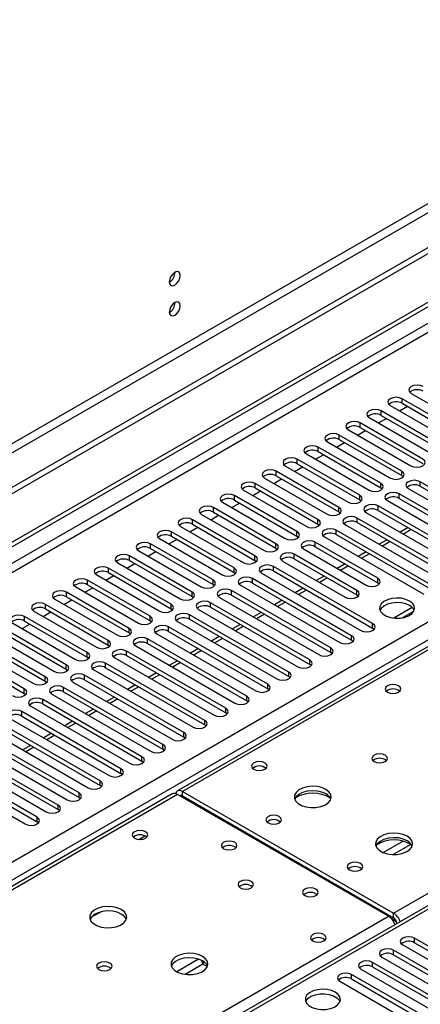
# Model space of a CAD drawing. Units: millimetres. Extents: x 4 to 11134, y 11 to 15752.
# Drawn here: x 3286 to 3394, y 2170 to 2436 of the extents above; entities that cross this region are included whole.
import ezdxf

# ---------------------------------------------------------------- set-up
doc = ezdxf.new("R2010")
doc.units = ezdxf.units.MM
doc.header["$LTSCALE"] = 53

msp = doc.modelspace()

# ---------------------------------------------------------------- linework, layer by layer
at = {"color": 7, "linetype": 'Continuous', "lineweight": 25}
for p, q in [((4632.14, 3087.54), (3130.953, 2220.923)), ((4632.14, 3085.907), (3130.953, 2219.29)), ((2928.366, 2089.224), (4299.447, 2880.732)), ((2929.427, 2088.612), (4300.507, 2880.12)), ((4046.342, 2641.66), (3328.628, 2227.333)), ((3723.953, 2385.626), (3138.913, 2047.89)), ((3391.68, 2334.646), (3408.563, 2324.9)), ((3386.024, 2331.38), (3402.906, 2321.635)), ((3406.088, 2323.471), (3389.206, 2333.217)), ((3389.206, 2331.992), (3406.088, 2322.247)), ((3400.431, 2320.206), (3383.549, 2329.952)), ((3383.549, 2328.727), (3400.431, 2318.981)), ((3388.506, 2329.947), (3390.627, 2331.172)), ((3394.774, 2316.94), (3377.892, 2326.686)), ((3380.367, 2328.115), (3397.249, 2318.369)), ((3382.849, 2326.682), (3384.97, 2327.906)), ((3389.117, 2313.674), (3372.235, 2323.42)), ((3374.71, 2324.849), (3391.592, 2315.103)), ((3377.192, 2323.416), (3379.313, 2324.641)), ((3377.892, 2325.461), (3394.774, 2315.715)), ((3369.053, 2321.583), (3385.935, 2311.838)), ((3371.535, 2320.15), (3373.656, 2321.375)), ((3372.235, 2322.196), (3389.117, 2312.45)), ((3363.396, 2318.318), (3380.278, 2308.572)), ((3365.878, 2316.885), (3367.999, 2318.109)), ((3383.46, 2310.409), (3366.578, 2320.155)), ((3366.578, 2318.93), (3383.46, 2309.184)), ((3377.803, 2307.143), (3360.921, 2316.889)), ((3360.921, 2315.664), (3377.803, 2305.918)), ((3372.147, 2303.878), (3355.264, 2313.624)), ((3357.739, 2315.052), (3374.622, 2305.306)), ((3360.222, 2313.619), (3362.343, 2314.844)), ((3366.49, 2300.612), (3349.607, 2310.358)), ((3352.082, 2311.786), (3368.964, 2302.041)), ((3354.565, 2310.354), (3356.686, 2311.578)), ((3355.264, 2312.399), (3372.147, 2302.653)), ((3389.117, 2312.45), (3389.51, 2312.144)), ((3420.848, 2295.356), (3394.067, 2310.817)), ((3346.425, 2308.521), (3363.308, 2298.775)), ((3348.908, 2307.088), (3351.029, 2308.313)), ((3349.607, 2309.133), (3366.49, 2299.387)), ((3383.46, 2309.184), (3383.853, 2308.878)), ((3415.192, 2292.091), (3388.41, 2307.551)), ((3390.885, 2308.98), (3417.666, 2293.519)), ((3394.067, 2309.592), (3420.848, 2294.131)), ((3340.769, 2305.255), (3357.651, 2295.509)), ((3343.251, 2303.822), (3345.372, 2305.047)), ((3360.833, 2297.346), (3343.951, 2307.092)), ((3343.951, 2305.867), (3360.833, 2296.121)), ((3377.803, 2305.918), (3378.197, 2305.612)), ((3385.228, 2305.715), (3412.01, 2290.254)), ((3388.41, 2306.327), (3415.192, 2290.866)), ((3355.176, 2294.081), (3338.294, 2303.827)), ((3338.294, 2302.602), (3355.176, 2292.856)), ((3372.147, 2302.653), (3372.54, 2302.347)), ((3379.571, 2302.449), (3406.353, 2286.988)), ((3409.535, 2288.825), (3382.753, 2304.286)), ((3382.753, 2303.061), (3409.535, 2287.6)), ((3349.519, 2290.815), (3332.637, 2300.561)), ((3335.112, 2301.99), (3351.994, 2292.244)), ((3337.594, 2300.557), (3339.715, 2301.781)), ((3366.49, 2299.387), (3366.883, 2299.081)), ((3403.878, 2285.56), (3377.096, 2301.02)), ((3377.096, 2299.795), (3403.878, 2284.335)), ((3343.862, 2287.55), (3326.98, 2297.295)), ((3329.455, 2298.724), (3346.337, 2288.978)), ((3331.937, 2297.291), (3334.058, 2298.516)), ((3332.637, 2299.336), (3349.519, 2289.59)), ((3398.221, 2282.294), (3371.439, 2297.754)), ((3373.914, 2299.183), (3400.696, 2283.722)), ((3390.808, 2298.411), (3388.686, 2297.187)), ((3323.798, 2295.458), (3340.68, 2285.712)), ((3326.28, 2294.025), (3328.402, 2295.25)), ((3326.98, 2296.071), (3343.862, 2286.325)), ((3360.833, 2296.121), (3361.226, 2295.815)), ((3382.665, 2284.743), (3365.782, 2294.489)), ((3368.257, 2295.918), (3395.039, 2280.457)), ((3371.439, 2296.53), (3398.221, 2281.069)), ((3385.151, 2295.146), (3383.03, 2293.921)), ((3318.141, 2292.193), (3335.023, 2282.447)), ((3320.623, 2290.76), (3322.745, 2291.984)), ((3338.205, 2284.284), (3321.323, 2294.03)), ((3321.323, 2292.805), (3338.205, 2283.059)), ((3355.176, 2292.856), (3355.569, 2292.55)), ((3362.601, 2292.652), (3379.483, 2282.906)), ((3365.782, 2293.264), (3382.665, 2283.518)), ((3379.494, 2291.88), (3377.373, 2290.655)), ((3312.484, 2288.927), (3329.367, 2279.181)), ((3314.967, 2287.494), (3317.088, 2288.719)), ((3332.549, 2281.018), (3315.666, 2290.764)), ((3315.666, 2289.539), (3332.549, 2279.793)), ((3349.519, 2289.59), (3349.912, 2289.284)), ((3356.944, 2289.386), (3373.826, 2279.641)), ((3377.008, 2281.477), (3360.126, 2291.223)), ((3360.126, 2289.998), (3377.008, 2280.253)), ((3326.892, 2277.753), (3310.01, 2287.498)), ((3310.01, 2286.274), (3326.892, 2276.528)), ((3343.862, 2286.325), (3344.256, 2286.019)), ((3351.287, 2286.121), (3378.069, 2270.66)), ((3381.251, 2272.497), (3354.469, 2287.958)), ((3354.469, 2286.733), (3381.251, 2271.272)), ((3373.837, 2288.614), (3371.716, 2287.39)), ((3321.235, 2274.487), (3304.353, 2284.233)), ((3306.828, 2285.662), (3323.71, 2275.916)), ((3309.31, 2284.228), (3311.431, 2285.453)), ((3375.594, 2269.231), (3348.812, 2284.692)), ((3348.812, 2283.467), (3375.594, 2268.007)), ((3368.18, 2285.349), (3366.059, 2284.124)), ((3382.665, 2283.518), (3383.058, 2283.212)), ((3315.578, 2271.221), (3298.696, 2280.967)), ((3301.171, 2282.396), (3318.053, 2272.65)), ((3303.653, 2280.963), (3305.774, 2282.187)), ((3304.353, 2283.008), (3321.235, 2273.262)), ((3338.205, 2283.059), (3338.599, 2282.753)), ((3369.937, 2265.966), (3343.155, 2281.426)), ((3345.63, 2282.855), (3372.412, 2267.394)), ((3362.523, 2282.083), (3360.402, 2280.858)), ((3295.514, 2279.13), (3312.396, 2269.384)), ((3297.996, 2277.697), (3300.117, 2278.922)), ((3298.696, 2279.742), (3315.578, 2269.997)), ((3332.549, 2279.793), (3332.942, 2279.487)), ((3364.28, 2262.7), (3337.498, 2278.161)), ((3339.973, 2279.589), (3366.755, 2264.129)), ((3343.155, 2280.202), (3369.937, 2264.741)), ((3356.867, 2278.817), (3354.745, 2277.593)), ((3377.008, 2280.253), (3377.401, 2279.947)), ((3289.857, 2275.865), (3306.739, 2266.119)), ((3292.339, 2274.432), (3294.46, 2275.656)), ((3309.921, 2267.956), (3293.039, 2277.701)), ((3293.039, 2276.477), (3309.921, 2266.731)), ((3326.892, 2276.528), (3327.285, 2276.222)), ((3334.316, 2276.324), (3361.098, 2260.863)), ((3337.498, 2276.936), (3364.28, 2261.475)), ((3351.21, 2275.552), (3349.089, 2274.327)), ((3391.947, 2276.828), (3387.001, 2273.972)), ((3389.264, 2274.054), (3392.378, 2275.852)), ((3304.264, 2264.69), (3287.382, 2274.436)), ((3287.382, 2273.211), (3304.264, 2263.465)), ((3321.235, 2273.262), (3321.628, 2272.956)), ((3328.66, 2273.058), (3355.441, 2257.598)), ((3358.623, 2259.434), (3331.841, 2274.895)), ((3331.841, 2273.67), (3358.623, 2258.21)), ((3298.607, 2261.424), (3281.725, 2271.17)), ((3284.2, 2272.599), (3301.082, 2262.853)), ((3286.682, 2271.166), (3288.804, 2272.39)), ((3352.966, 2256.169), (3326.185, 2271.63)), ((3326.185, 2270.405), (3352.966, 2254.944)), ((3345.553, 2272.286), (3343.432, 2271.062)), ((3381.644, 2270.966), (3381.251, 2271.272)), ((3292.951, 2258.159), (3276.069, 2267.905)), ((3278.543, 2269.333), (3295.426, 2259.588)), ((3281.725, 2269.945), (3298.607, 2260.2)), ((3315.578, 2269.997), (3315.971, 2269.69)), ((3347.31, 2252.903), (3320.528, 2268.364)), ((3323.003, 2269.793), (3349.784, 2254.332)), ((3339.896, 2269.02), (3337.775, 2267.796)), ((3375.987, 2267.701), (3375.594, 2268.007)), ((3272.886, 2266.068), (3289.768, 2256.322)), ((3276.069, 2266.68), (3292.951, 2256.934)), ((3309.921, 2266.731), (3310.314, 2266.425)), ((3341.652, 2249.637), (3314.871, 2265.098)), ((3317.346, 2266.527), (3344.127, 2251.066)), ((3320.528, 2267.139), (3347.31, 2251.678)), ((3334.239, 2265.755), (3332.118, 2264.53)), ((3287.294, 2254.893), (3270.411, 2264.639)), ((3270.411, 2263.414), (3287.294, 2253.668)), ((3304.264, 2263.465), (3304.658, 2263.159)), ((3311.689, 2263.261), (3338.471, 2247.801)), ((3314.871, 2263.873), (3341.652, 2248.413)), ((3328.582, 2262.489), (3326.461, 2261.265)), ((3370.33, 2264.435), (3369.937, 2264.741)), ((3298.607, 2260.2), (3299.001, 2259.894)), ((3306.032, 2259.996), (3332.814, 2244.535)), ((3335.996, 2246.372), (3309.214, 2261.833)), ((3309.214, 2260.608), (3335.996, 2245.147)), ((3364.673, 2261.169), (3364.28, 2261.475)), ((3292.951, 2256.934), (3293.344, 2256.628)), ((3330.339, 2243.106), (3303.557, 2258.567)), ((3303.557, 2257.342), (3330.339, 2241.881)), ((3322.925, 2259.224), (3320.804, 2257.999)), ((3359.016, 2257.904), (3358.623, 2258.21)), ((3324.682, 2239.841), (3297.9, 2255.301)), ((3300.375, 2256.73), (3327.157, 2241.269)), ((3317.269, 2255.958), (3315.148, 2254.734)), ((3353.36, 2254.638), (3352.966, 2254.944)), ((3287.294, 2253.668), (3287.687, 2253.362)), ((3319.025, 2236.575), (3292.243, 2252.036)), ((3294.718, 2253.464), (3321.5, 2238.004)), ((3297.9, 2254.077), (3324.682, 2238.616)), ((3311.612, 2252.692), (3309.49, 2251.468)), ((3347.702, 2251.372), (3347.31, 2251.678)), ((3289.061, 2250.199), (3315.843, 2234.738)), ((3292.243, 2250.811), (3319.025, 2235.35)), ((3305.955, 2249.427), (3303.834, 2248.202)), ((3283.405, 2246.933), (3310.186, 2231.472)), ((3313.368, 2233.309), (3286.587, 2248.77)), ((3286.587, 2247.545), (3313.368, 2232.084)), ((3342.046, 2248.107), (3341.652, 2248.413)), ((3277.748, 2243.668), (3304.53, 2228.207)), ((3307.711, 2230.044), (3280.93, 2245.504)), ((3280.93, 2244.28), (3307.711, 2228.819)), ((3300.298, 2246.161), (3298.177, 2244.937)), ((3336.389, 2244.841), (3335.996, 2245.147)), ((3302.055, 2226.778), (3275.273, 2242.239)), ((3275.273, 2241.014), (3302.055, 2225.553)), ((3294.641, 2242.895), (3292.52, 2241.671)), ((3330.732, 2241.575), (3330.339, 2241.881)), ((3296.398, 2223.513), (3269.616, 2238.973)), ((3272.091, 2240.402), (3298.873, 2224.941)), ((3288.984, 2239.63), (3286.863, 2238.405)), ((3325.075, 2238.31), (3324.682, 2238.616)), ((3290.741, 2220.247), (3263.959, 2235.707)), ((3266.434, 2237.136), (3293.216, 2221.675)), ((3269.616, 2237.748), (3296.398, 2222.288)), ((3260.777, 2233.871), (3287.559, 2218.41)), ((3263.959, 2234.483), (3290.741, 2219.022)), ((3319.418, 2235.044), (3319.025, 2235.35)), ((3313.761, 2231.778), (3313.368, 2232.084)), ((3308.105, 2228.513), (3307.711, 2228.819)), ((3327.214, 2226.516), (3002.939, 2039.316)), ((3302.448, 2225.247), (3302.055, 2225.553)), ((3385.511, 2193.519), (3328.589, 2226.38)), ((3330.003, 2227.196), (3386.925, 2194.336)), ((3330.003, 2225.972), (3386.925, 2193.111)), ((3296.791, 2221.982), (3296.398, 2222.288)), ((3334.699, 2222.853), (3335.052, 2223.057)), ((3340.792, 2219.744), (3340.792, 2219.336)), ((3291.134, 2218.716), (3290.741, 2219.022)), ((3340.792, 2211.944), (3340.792, 2212.037)), ((3344.039, 2212.235), (3344.367, 2211.991)), ((3365.96, 2199.581), (3366.287, 2199.336)), ((3308.063, 2194.731), (3305.276, 2193.122)), ((3387.809, 2191.58), (3387.809, 2191.575)), ((3389.382, 2185.754), (3411.921, 2172.742)), ((3415.103, 2174.579), (3392.564, 2187.59)), ((3392.564, 2186.366), (3415.103, 2173.354)), ((3383.725, 2182.488), (3406.265, 2169.476)), ((3409.446, 2171.313), (3386.907, 2184.325)), ((3386.907, 2183.1), (3409.446, 2170.089)), ((3403.79, 2168.048), (3381.251, 2181.059)), ((3381.251, 2179.834), (3403.79, 2166.823)), ((3398.133, 2164.782), (3375.594, 2177.794)), ((3378.069, 2179.222), (3400.608, 2166.211)), ((3372.412, 2175.957), (3394.951, 2162.945)), ((3375.594, 2176.569), (3398.133, 2163.557))]:
    msp.add_line(p, q, dxfattribs=at)
at = {"color": 8, "linetype": 'Continuous', "lineweight": 25}
for p, q in [((4570.799, 3063.967), (3173.909, 2257.559)), ((3174.97, 2255.722), (4571.859, 3062.129)), ((4300.507, 2875.629), (2929.427, 2084.121)), ((2930.488, 2082.284), (4301.568, 2873.792)), ((3073.5, 2086.672), (4293.966, 2791.233)), ((4296.088, 2787.558), (3075.622, 2082.998)), ((4047.717, 2641.523), (3330.003, 2227.196)), ((3386.925, 2194.336), (3725.453, 2389.764)), ((3725.453, 2385.478), (3140.322, 2047.689)), ((3389.206, 2331.992), (3389.206, 2333.217)), ((3383.549, 2328.727), (3383.549, 2329.952)), ((3377.892, 2325.461), (3377.892, 2326.686)), ((3372.235, 2322.196), (3372.235, 2323.42)), ((3366.578, 2318.93), (3366.578, 2320.155)), ((3360.921, 2315.664), (3360.921, 2316.889)), ((3355.264, 2312.399), (3355.264, 2313.624)), ((3389.117, 2312.45), (3389.117, 2313.674)), ((3349.607, 2309.133), (3349.607, 2310.358)), ((3383.46, 2309.184), (3383.46, 2310.409)), ((3394.067, 2309.592), (3394.067, 2310.817)), ((3388.41, 2306.327), (3388.41, 2307.551)), ((3343.951, 2305.867), (3343.951, 2307.092)), ((3377.803, 2305.918), (3377.803, 2307.143)), ((3338.294, 2302.602), (3338.294, 2303.827)), ((3372.147, 2302.653), (3372.147, 2303.878)), ((3382.753, 2303.061), (3382.753, 2304.286)), ((3332.637, 2299.336), (3332.637, 2300.561)), ((3366.49, 2299.387), (3366.49, 2300.612)), ((3377.096, 2299.795), (3377.096, 2301.02)), ((3326.98, 2296.071), (3326.98, 2297.295)), ((3360.833, 2296.121), (3360.833, 2297.346)), ((3371.439, 2296.53), (3371.439, 2297.754)), ((3391.686, 2297.904), (3389.565, 2296.68)), ((3355.176, 2292.856), (3355.176, 2294.081)), ((3365.782, 2293.264), (3365.782, 2294.489)), ((3386.03, 2294.638), (3383.908, 2293.414)), ((3321.323, 2292.805), (3321.323, 2294.03)), ((3315.666, 2289.539), (3315.666, 2290.764)), ((3349.519, 2289.59), (3349.519, 2290.815)), ((3360.126, 2289.998), (3360.126, 2291.223)), ((3380.372, 2291.373), (3378.251, 2290.148)), ((3310.01, 2286.274), (3310.01, 2287.498)), ((3343.862, 2286.325), (3343.862, 2287.55)), ((3354.469, 2286.733), (3354.469, 2287.958)), ((3374.716, 2288.107), (3372.595, 2286.883)), ((3304.353, 2283.008), (3304.353, 2284.233)), ((3338.205, 2283.059), (3338.205, 2284.284)), ((3348.812, 2283.467), (3348.812, 2284.692)), ((3369.059, 2284.841), (3366.938, 2283.617)), ((3382.665, 2283.518), (3382.665, 2284.743)), ((3298.696, 2279.742), (3298.696, 2280.967)), ((3332.549, 2279.793), (3332.549, 2281.018)), ((3343.155, 2280.202), (3343.155, 2281.426)), ((3363.402, 2281.576), (3361.281, 2280.351)), ((3377.008, 2280.253), (3377.008, 2281.477)), ((3337.498, 2276.936), (3337.498, 2278.161)), ((3357.745, 2278.31), (3355.624, 2277.086)), ((3293.039, 2276.477), (3293.039, 2277.701)), ((3326.892, 2276.528), (3326.892, 2277.753)), ((3287.382, 2273.211), (3287.382, 2274.436)), ((3321.235, 2273.262), (3321.235, 2274.487)), ((3331.841, 2273.67), (3331.841, 2274.895)), ((3352.088, 2275.045), (3349.967, 2273.82)), ((3315.578, 2269.997), (3315.578, 2271.221)), ((3326.185, 2270.405), (3326.185, 2271.63)), ((3346.431, 2271.779), (3344.31, 2270.554)), ((3381.251, 2271.272), (3381.251, 2272.497)), ((3309.921, 2266.731), (3309.921, 2267.956)), ((3320.528, 2267.139), (3320.528, 2268.364)), ((3340.775, 2268.513), (3338.653, 2267.289)), ((3375.594, 2268.007), (3375.594, 2269.231)), ((3314.871, 2263.873), (3314.871, 2265.098)), ((3335.118, 2265.248), (3332.997, 2264.023)), ((3369.937, 2264.741), (3369.937, 2265.966)), ((3304.264, 2263.465), (3304.264, 2264.69)), ((3364.28, 2261.475), (3364.28, 2262.7)), ((3298.607, 2260.2), (3298.607, 2261.424)), ((3309.214, 2260.608), (3309.214, 2261.833)), ((3329.461, 2261.982), (3327.34, 2260.757)), ((3292.951, 2256.934), (3292.951, 2258.159)), ((3303.557, 2257.342), (3303.557, 2258.567)), ((3323.804, 2258.716), (3321.683, 2257.492)), ((3358.623, 2258.21), (3358.623, 2259.434)), ((3287.294, 2253.668), (3287.294, 2254.893)), ((3297.9, 2254.077), (3297.9, 2255.301)), ((3318.147, 2255.451), (3316.026, 2254.226)), ((3352.966, 2254.944), (3352.966, 2256.169)), ((3292.243, 2250.811), (3292.243, 2252.036)), ((3312.49, 2252.185), (3310.369, 2250.961)), ((3347.31, 2251.678), (3347.31, 2252.903)), ((3306.834, 2248.92), (3304.712, 2247.695)), ((3341.652, 2248.413), (3341.652, 2249.637)), ((3286.587, 2247.545), (3286.587, 2248.77)), ((3335.996, 2245.147), (3335.996, 2246.372)), ((3301.176, 2245.654), (3299.055, 2244.429)), ((3295.52, 2242.388), (3293.399, 2241.164)), ((3330.339, 2241.881), (3330.339, 2243.106)), ((3289.863, 2239.123), (3287.742, 2237.898)), ((3324.682, 2238.616), (3324.682, 2239.841)), ((3319.025, 2235.35), (3319.025, 2236.575)), ((3313.368, 2232.084), (3313.368, 2233.309)), ((3307.711, 2228.819), (3307.711, 2230.044)), ((3328.589, 2226.38), (3003.744, 2038.851)), ((3302.055, 2225.553), (3302.055, 2226.778)), ((3329.65, 2225.767), (3330.004, 2225.972)), ((3330.003, 2225.972), (3330.003, 2227.196)), ((3296.398, 2222.288), (3296.398, 2223.513)), ((3333.893, 2223.318), (3334.247, 2223.522)), ((3290.741, 2219.022), (3290.741, 2220.247)), ((3318.205, 2214.261), (3319.811, 2215.189)), ((3389.478, 2213.765), (3384.154, 2210.691)), ((3391.519, 2212.902), (3386.785, 2210.169)), ((3060.666, 2005.991), (3385.511, 2193.519)), ((3386.925, 2193.111), (3386.925, 2194.336)), ((3387.736, 2192.031), (3386.322, 2192.847)), ((3387.809, 2191.58), (3387.814, 2191.578)), ((3392.564, 2186.366), (3392.564, 2187.59)), ((3386.907, 2183.1), (3386.907, 2184.325)), ((3334.298, 2181.91), (3328.419, 2178.516)), ((3335.483, 2180.553), (3330.728, 2177.807)), ((3336.667, 2179.87), (3335.483, 2180.553)), ((3381.251, 2179.834), (3381.251, 2181.059)), ((3375.594, 2176.569), (3375.594, 2177.794))]:
    msp.add_line(p, q, dxfattribs=at)
at = {"color": 7, "linetype": 'Continuous', "lineweight": 25, "flags": 128}
for points in [[(3329.367, 2366.492), (3329.254, 2367.083), (3328.932, 2367.453), (3328.45, 2367.547), (3327.882, 2367.349), (3327.314, 2366.891), (3326.832, 2366.241), (3326.51, 2365.499), (3326.397, 2364.777), (3326.51, 2364.186), (3326.832, 2363.816), (3327.314, 2363.722), (3327.882, 2363.92), (3328.45, 2364.379), (3328.932, 2365.028), (3329.254, 2365.77), (3329.367, 2366.492)], [(3329.367, 2358.326), (3329.254, 2358.917), (3328.932, 2359.288), (3328.45, 2359.382), (3327.882, 2359.184), (3327.314, 2358.725), (3326.832, 2358.076), (3326.51, 2357.333), (3326.397, 2356.612), (3326.51, 2356.021), (3326.832, 2355.651), (3327.314, 2355.557), (3327.882, 2355.754), (3328.45, 2356.213), (3328.932, 2356.863), (3329.254, 2357.605), (3329.367, 2358.326)], [(3394.862, 2336.483), (3394.132, 2336.764), (3393.271, 2336.863), (3392.41, 2336.764), (3391.68, 2336.483), (3391.193, 2336.062), (3391.021, 2335.564), (3391.193, 2335.067), (3391.68, 2334.646)], [(3389.206, 2333.217), (3388.476, 2333.499), (3387.615, 2333.598), (3386.753, 2333.499), (3386.023, 2333.217), (3385.536, 2332.796), (3385.365, 2332.299), (3385.536, 2331.802), (3386.024, 2331.38)], [(3383.549, 2329.952), (3382.819, 2330.233), (3381.958, 2330.332), (3381.097, 2330.233), (3380.367, 2329.952), (3379.879, 2329.53), (3379.708, 2329.033), (3379.879, 2328.536), (3380.367, 2328.115)], [(3377.892, 2326.686), (3377.162, 2326.968), (3376.301, 2327.066), (3375.44, 2326.968), (3374.71, 2326.686), (3374.222, 2326.265), (3374.051, 2325.767), (3374.222, 2325.271), (3374.71, 2324.849)], [(3372.235, 2323.42), (3371.505, 2323.702), (3370.644, 2323.801), (3369.783, 2323.702), (3369.053, 2323.42), (3368.565, 2322.999), (3368.394, 2322.502), (3368.565, 2322.005), (3369.053, 2321.583)], [(3366.578, 2320.155), (3365.848, 2320.436), (3364.987, 2320.535), (3364.126, 2320.436), (3363.396, 2320.155), (3362.908, 2319.733), (3362.737, 2319.236), (3362.908, 2318.739), (3363.396, 2318.318)], [(3360.921, 2316.889), (3360.191, 2317.171), (3359.33, 2317.27), (3358.469, 2317.171), (3357.739, 2316.889), (3357.252, 2316.468), (3357.08, 2315.971), (3357.252, 2315.474), (3357.739, 2315.052)], [(3391.592, 2315.103), (3392.322, 2314.822), (3393.183, 2314.723), (3394.044, 2314.822), (3394.774, 2315.103), (3395.262, 2315.525), (3395.433, 2316.022), (3395.262, 2316.519), (3394.774, 2316.94)], [(3355.264, 2313.624), (3354.534, 2313.905), (3353.673, 2314.004), (3352.812, 2313.905), (3352.082, 2313.623), (3351.595, 2313.202), (3351.424, 2312.705), (3351.595, 2312.208), (3352.082, 2311.786)], [(3385.935, 2311.838), (3386.665, 2311.556), (3387.526, 2311.457), (3388.387, 2311.556), (3389.117, 2311.838), (3389.605, 2312.259), (3389.776, 2312.756), (3389.605, 2313.253), (3389.117, 2313.674)], [(3349.607, 2310.358), (3348.877, 2310.639), (3348.016, 2310.738), (3347.156, 2310.64), (3346.426, 2310.358), (3345.938, 2309.936), (3345.766, 2309.439), (3345.938, 2308.942), (3346.425, 2308.521)], [(3380.278, 2308.572), (3381.008, 2308.29), (3381.869, 2308.192), (3382.73, 2308.29), (3383.46, 2308.572), (3383.948, 2308.993), (3384.119, 2309.49), (3383.948, 2309.988), (3383.46, 2310.409)], [(3394.067, 2310.817), (3393.337, 2311.099), (3392.476, 2311.197), (3391.615, 2311.099), (3390.885, 2310.817), (3390.397, 2310.396), (3390.226, 2309.899), (3390.397, 2309.402), (3390.885, 2308.98)], [(3343.951, 2307.092), (3343.221, 2307.374), (3342.36, 2307.473), (3341.498, 2307.374), (3340.769, 2307.092), (3340.281, 2306.671), (3340.11, 2306.174), (3340.281, 2305.677), (3340.769, 2305.255)], [(3388.41, 2307.551), (3387.68, 2307.833), (3386.819, 2307.932), (3385.958, 2307.833), (3385.228, 2307.552), (3384.74, 2307.13), (3384.569, 2306.633), (3384.74, 2306.136), (3385.228, 2305.715)], [(3374.622, 2305.306), (3375.351, 2305.025), (3376.212, 2304.926), (3377.074, 2305.025), (3377.803, 2305.306), (3378.291, 2305.728), (3378.462, 2306.225), (3378.291, 2306.722), (3377.803, 2307.143)], [(3382.753, 2304.286), (3382.023, 2304.567), (3381.162, 2304.666), (3380.301, 2304.567), (3379.571, 2304.286), (3379.084, 2303.865), (3378.912, 2303.367), (3379.083, 2302.87), (3379.571, 2302.449)], [(3338.294, 2303.827), (3337.564, 2304.108), (3336.703, 2304.207), (3335.842, 2304.108), (3335.112, 2303.827), (3334.624, 2303.405), (3334.453, 2302.908), (3334.624, 2302.411), (3335.112, 2301.99)], [(3368.964, 2302.041), (3369.695, 2301.759), (3370.556, 2301.66), (3371.416, 2301.759), (3372.147, 2302.041), (3372.634, 2302.462), (3372.806, 2302.959), (3372.634, 2303.456), (3372.147, 2303.878)], [(3332.637, 2300.561), (3331.907, 2300.843), (3331.046, 2300.941), (3330.185, 2300.843), (3329.455, 2300.561), (3328.967, 2300.139), (3328.796, 2299.643), (3328.967, 2299.145), (3329.455, 2298.724)], [(3363.308, 2298.775), (3364.037, 2298.493), (3364.899, 2298.395), (3365.76, 2298.493), (3366.49, 2298.775), (3366.978, 2299.197), (3367.149, 2299.693), (3366.977, 2300.191), (3366.49, 2300.612)], [(3377.096, 2301.02), (3376.366, 2301.302), (3375.505, 2301.401), (3374.644, 2301.302), (3373.914, 2301.02), (3373.426, 2300.599), (3373.255, 2300.102), (3373.427, 2299.605), (3373.914, 2299.183)], [(3326.98, 2297.295), (3326.25, 2297.577), (3325.389, 2297.676), (3324.528, 2297.577), (3323.798, 2297.295), (3323.31, 2296.874), (3323.139, 2296.377), (3323.311, 2295.88), (3323.798, 2295.458)], [(3357.651, 2295.509), (3358.381, 2295.228), (3359.242, 2295.129), (3360.103, 2295.228), (3360.833, 2295.51), (3361.32, 2295.931), (3361.492, 2296.428), (3361.321, 2296.925), (3360.833, 2297.346)], [(3371.439, 2297.754), (3370.709, 2298.036), (3369.848, 2298.135), (3368.988, 2298.036), (3368.257, 2297.755), (3367.77, 2297.333), (3367.598, 2296.836), (3367.77, 2296.339), (3368.257, 2295.918)], [(3321.323, 2294.03), (3320.593, 2294.311), (3319.732, 2294.41), (3318.871, 2294.311), (3318.141, 2294.03), (3317.653, 2293.608), (3317.482, 2293.111), (3317.653, 2292.614), (3318.141, 2292.193)], [(3351.994, 2292.244), (3352.724, 2291.962), (3353.585, 2291.863), (3354.446, 2291.962), (3355.176, 2292.244), (3355.664, 2292.665), (3355.835, 2293.162), (3355.664, 2293.659), (3355.176, 2294.081)], [(3365.782, 2294.489), (3365.053, 2294.77), (3364.192, 2294.869), (3363.33, 2294.77), (3362.601, 2294.489), (3362.113, 2294.068), (3361.942, 2293.57), (3362.113, 2293.073), (3362.601, 2292.652)], [(3360.126, 2291.223), (3359.396, 2291.505), (3358.535, 2291.604), (3357.674, 2291.505), (3356.944, 2291.223), (3356.456, 2290.802), (3356.285, 2290.305), (3356.456, 2289.808), (3356.944, 2289.386)], [(3315.666, 2290.764), (3314.936, 2291.046), (3314.075, 2291.144), (3313.214, 2291.046), (3312.485, 2290.764), (3311.997, 2290.343), (3311.825, 2289.846), (3311.997, 2289.349), (3312.484, 2288.927)], [(3346.337, 2288.978), (3347.067, 2288.697), (3347.928, 2288.598), (3348.789, 2288.697), (3349.519, 2288.978), (3350.007, 2289.4), (3350.178, 2289.897), (3350.007, 2290.394), (3349.519, 2290.815)], [(3310.01, 2287.498), (3309.28, 2287.78), (3308.419, 2287.879), (3307.557, 2287.78), (3306.827, 2287.498), (3306.34, 2287.077), (3306.169, 2286.58), (3306.34, 2286.083), (3306.828, 2285.662)], [(3340.68, 2285.712), (3341.41, 2285.431), (3342.271, 2285.332), (3343.132, 2285.431), (3343.862, 2285.713), (3344.35, 2286.134), (3344.521, 2286.631), (3344.35, 2287.128), (3343.862, 2287.55)], [(3354.469, 2287.958), (3353.739, 2288.239), (3352.878, 2288.338), (3352.017, 2288.239), (3351.287, 2287.958), (3350.799, 2287.536), (3350.628, 2287.039), (3350.799, 2286.542), (3351.287, 2286.121)], [(3304.353, 2284.233), (3303.623, 2284.514), (3302.762, 2284.613), (3301.901, 2284.514), (3301.171, 2284.233), (3300.683, 2283.811), (3300.512, 2283.314), (3300.683, 2282.817), (3301.171, 2282.396)], [(3335.023, 2282.447), (3335.753, 2282.165), (3336.614, 2282.066), (3337.475, 2282.165), (3338.205, 2282.447), (3338.693, 2282.868), (3338.864, 2283.365), (3338.693, 2283.862), (3338.205, 2284.284)], [(3348.812, 2284.692), (3348.082, 2284.974), (3347.221, 2285.073), (3346.36, 2284.974), (3345.63, 2284.692), (3345.142, 2284.271), (3344.971, 2283.773), (3345.142, 2283.277), (3345.63, 2282.855)], [(3379.483, 2282.906), (3380.213, 2282.625), (3381.074, 2282.526), (3381.935, 2282.625), (3382.665, 2282.906), (3383.152, 2283.327), (3383.324, 2283.825), (3383.152, 2284.322), (3382.665, 2284.743)], [(3298.696, 2280.967), (3297.966, 2281.249), (3297.105, 2281.348), (3296.244, 2281.249), (3295.514, 2280.967), (3295.026, 2280.546), (3294.855, 2280.049), (3295.026, 2279.552), (3295.514, 2279.13)], [(3329.367, 2279.181), (3330.096, 2278.9), (3330.958, 2278.801), (3331.819, 2278.9), (3332.549, 2279.181), (3333.036, 2279.603), (3333.208, 2280.1), (3333.036, 2280.597), (3332.549, 2281.018)], [(3343.155, 2281.426), (3342.425, 2281.708), (3341.564, 2281.807), (3340.703, 2281.708), (3339.973, 2281.426), (3339.485, 2281.005), (3339.314, 2280.508), (3339.485, 2280.011), (3339.973, 2279.589)], [(3373.826, 2279.641), (3374.556, 2279.359), (3375.417, 2279.26), (3376.278, 2279.359), (3377.008, 2279.64), (3377.496, 2280.062), (3377.667, 2280.559), (3377.496, 2281.056), (3377.008, 2281.477)], [(3337.498, 2278.161), (3336.768, 2278.442), (3335.907, 2278.541), (3335.046, 2278.442), (3334.316, 2278.161), (3333.829, 2277.739), (3333.657, 2277.242), (3333.829, 2276.745), (3334.316, 2276.324)], [(3391.203, 2278.61), (3390.172, 2279.061), (3388.969, 2279.335), (3387.683, 2279.412), (3386.408, 2279.285), (3385.239, 2278.964), (3384.265, 2278.473), (3383.555, 2277.849), (3383.164, 2277.137), (3383.119, 2276.391), (3383.426, 2275.665), (3384.06, 2275.014), (3384.975, 2274.486), (3386.102, 2274.12), (3387.359, 2273.943), (3388.652, 2273.969), (3389.884, 2274.195), (3390.966, 2274.604), (3391.816, 2275.167), (3392.372, 2275.841), (3392.592, 2276.577), (3392.46, 2277.32), (3391.985, 2278.015), (3391.203, 2278.61)], [(3391.203, 2277.385), (3390.172, 2277.836), (3388.969, 2278.11), (3387.683, 2278.187), (3386.408, 2278.06), (3385.239, 2277.739), (3384.265, 2277.248), (3383.555, 2276.624), (3383.215, 2276.059)], [(3293.039, 2277.701), (3292.309, 2277.983), (3291.448, 2278.082), (3290.587, 2277.983), (3289.857, 2277.702), (3289.369, 2277.28), (3289.198, 2276.783), (3289.369, 2276.286), (3289.857, 2275.865)], [(3323.71, 2275.916), (3324.44, 2275.634), (3325.301, 2275.535), (3326.162, 2275.634), (3326.892, 2275.916), (3327.379, 2276.337), (3327.551, 2276.834), (3327.38, 2277.331), (3326.892, 2277.753)], [(3287.382, 2274.436), (3286.652, 2274.717), (3285.791, 2274.816), (3284.93, 2274.717), (3284.2, 2274.436), (3283.712, 2274.015), (3283.541, 2273.517), (3283.712, 2273.02), (3284.2, 2272.599)], [(3318.053, 2272.65), (3318.783, 2272.369), (3319.644, 2272.27), (3320.505, 2272.368), (3321.235, 2272.65), (3321.723, 2273.071), (3321.894, 2273.569), (3321.723, 2274.066), (3321.235, 2274.487)], [(3331.841, 2274.895), (3331.112, 2275.177), (3330.25, 2275.276), (3329.389, 2275.177), (3328.659, 2274.895), (3328.172, 2274.474), (3328.001, 2273.977), (3328.172, 2273.48), (3328.66, 2273.058)], [(3312.396, 2269.384), (3313.126, 2269.103), (3313.987, 2269.004), (3314.848, 2269.103), (3315.578, 2269.384), (3316.066, 2269.806), (3316.237, 2270.303), (3316.066, 2270.8), (3315.578, 2271.221)], [(3326.185, 2271.63), (3325.455, 2271.911), (3324.594, 2272.01), (3323.733, 2271.911), (3323.003, 2271.629), (3322.515, 2271.208), (3322.344, 2270.711), (3322.515, 2270.214), (3323.003, 2269.793)], [(3378.069, 2270.66), (3378.799, 2270.378), (3379.66, 2270.28), (3380.52, 2270.378), (3381.25, 2270.66), (3381.738, 2271.081), (3381.91, 2271.579), (3381.738, 2272.076), (3381.251, 2272.497)], [(3306.739, 2266.119), (3307.469, 2265.837), (3308.33, 2265.738), (3309.191, 2265.837), (3309.921, 2266.119), (3310.409, 2266.54), (3310.58, 2267.037), (3310.409, 2267.534), (3309.921, 2267.956)], [(3320.528, 2268.364), (3319.798, 2268.645), (3318.937, 2268.744), (3318.076, 2268.646), (3317.346, 2268.364), (3316.858, 2267.942), (3316.687, 2267.445), (3316.858, 2266.948), (3317.346, 2266.527)], [(3372.412, 2267.394), (3373.142, 2267.113), (3374.003, 2267.014), (3374.864, 2267.113), (3375.594, 2267.394), (3376.082, 2267.816), (3376.253, 2268.313), (3376.081, 2268.81), (3375.594, 2269.231)], [(3314.871, 2265.098), (3314.141, 2265.38), (3313.28, 2265.479), (3312.419, 2265.38), (3311.689, 2265.098), (3311.201, 2264.677), (3311.03, 2264.18), (3311.201, 2263.683), (3311.689, 2263.261)], [(3366.755, 2264.129), (3367.485, 2263.847), (3368.346, 2263.748), (3369.207, 2263.847), (3369.937, 2264.129), (3370.425, 2264.55), (3370.596, 2265.047), (3370.425, 2265.544), (3369.937, 2265.966)], [(3301.082, 2262.853), (3301.812, 2262.572), (3302.673, 2262.473), (3303.534, 2262.572), (3304.264, 2262.853), (3304.752, 2263.274), (3304.923, 2263.772), (3304.752, 2264.269), (3304.264, 2264.69)], [(3309.214, 2261.833), (3308.484, 2262.114), (3307.623, 2262.213), (3306.762, 2262.114), (3306.032, 2261.833), (3305.544, 2261.411), (3305.373, 2260.914), (3305.544, 2260.417), (3306.032, 2259.996)], [(3361.098, 2260.863), (3361.828, 2260.582), (3362.689, 2260.483), (3363.55, 2260.582), (3364.28, 2260.863), (3364.768, 2261.284), (3364.939, 2261.782), (3364.768, 2262.279), (3364.28, 2262.7)], [(3295.426, 2259.588), (3296.155, 2259.306), (3297.017, 2259.207), (3297.878, 2259.306), (3298.607, 2259.587), (3299.095, 2260.009), (3299.267, 2260.506), (3299.095, 2261.003), (3298.607, 2261.424)], [(3289.768, 2256.322), (3290.499, 2256.04), (3291.36, 2255.942), (3292.221, 2256.04), (3292.951, 2256.322), (3293.438, 2256.743), (3293.61, 2257.24), (3293.438, 2257.737), (3292.951, 2258.159)], [(3303.557, 2258.567), (3302.827, 2258.849), (3301.966, 2258.947), (3301.105, 2258.849), (3300.375, 2258.567), (3299.888, 2258.146), (3299.716, 2257.649), (3299.887, 2257.151), (3300.375, 2256.73)], [(3355.441, 2257.598), (3356.171, 2257.316), (3357.032, 2257.217), (3357.893, 2257.316), (3358.623, 2257.597), (3359.111, 2258.019), (3359.282, 2258.516), (3359.111, 2259.013), (3358.623, 2259.434)], [(3284.112, 2253.056), (3284.842, 2252.775), (3285.703, 2252.676), (3286.564, 2252.775), (3287.294, 2253.056), (3287.782, 2253.478), (3287.953, 2253.975), (3287.781, 2254.472), (3287.294, 2254.893)], [(3297.9, 2255.301), (3297.17, 2255.583), (3296.309, 2255.682), (3295.448, 2255.583), (3294.718, 2255.301), (3294.23, 2254.88), (3294.059, 2254.383), (3294.231, 2253.886), (3294.718, 2253.464)], [(3349.784, 2254.332), (3350.514, 2254.05), (3351.375, 2253.951), (3352.236, 2254.05), (3352.966, 2254.332), (3353.454, 2254.753), (3353.625, 2255.25), (3353.454, 2255.747), (3352.966, 2256.169)], [(3388.234, 2255.709), (3387.552, 2255.972), (3386.749, 2256.064), (3385.945, 2255.972), (3385.264, 2255.709), (3384.809, 2255.316), (3384.649, 2254.852), (3384.808, 2254.388), (3385.264, 2253.995), (3385.945, 2253.732), (3386.749, 2253.64), (3387.552, 2253.732), (3388.234, 2253.995), (3388.689, 2254.388), (3388.849, 2254.852), (3388.689, 2255.316), (3388.234, 2255.709)], [(3292.243, 2252.036), (3291.513, 2252.317), (3290.652, 2252.416), (3289.792, 2252.317), (3289.062, 2252.036), (3288.574, 2251.614), (3288.402, 2251.117), (3288.574, 2250.62), (3289.061, 2250.199)], [(3344.127, 2251.066), (3344.858, 2250.785), (3345.718, 2250.686), (3346.579, 2250.785), (3347.309, 2251.066), (3347.797, 2251.488), (3347.968, 2251.985), (3347.797, 2252.482), (3347.31, 2252.903)], [(3286.587, 2248.77), (3285.857, 2249.052), (3284.996, 2249.15), (3284.134, 2249.052), (3283.405, 2248.77), (3282.917, 2248.349), (3282.746, 2247.852), (3282.917, 2247.355), (3283.405, 2246.933)], [(3338.471, 2247.801), (3339.2, 2247.519), (3340.062, 2247.42), (3340.923, 2247.519), (3341.653, 2247.801), (3342.14, 2248.222), (3342.311, 2248.719), (3342.14, 2249.216), (3341.652, 2249.637)], [(3332.814, 2244.535), (3333.544, 2244.253), (3334.405, 2244.155), (3335.266, 2244.253), (3335.996, 2244.535), (3336.483, 2244.956), (3336.655, 2245.453), (3336.483, 2245.95), (3335.996, 2246.372)], [(3327.157, 2241.269), (3327.887, 2240.988), (3328.748, 2240.889), (3329.609, 2240.988), (3330.339, 2241.269), (3330.827, 2241.691), (3330.998, 2242.188), (3330.827, 2242.685), (3330.339, 2243.106)], [(3321.5, 2238.004), (3322.23, 2237.722), (3323.091, 2237.623), (3323.952, 2237.722), (3324.682, 2238.004), (3325.17, 2238.425), (3325.341, 2238.922), (3325.17, 2239.419), (3324.682, 2239.841)], [(3315.843, 2234.738), (3316.573, 2234.456), (3317.434, 2234.358), (3318.295, 2234.456), (3319.025, 2234.738), (3319.513, 2235.16), (3319.684, 2235.656), (3319.513, 2236.154), (3319.025, 2236.575)], [(3384.628, 2236.973), (3383.946, 2237.235), (3383.143, 2237.328), (3382.339, 2237.235), (3381.658, 2236.973), (3381.203, 2236.579), (3381.043, 2236.115), (3381.203, 2235.651), (3381.658, 2235.258), (3382.339, 2234.995), (3383.143, 2234.903), (3383.946, 2234.995), (3384.628, 2235.258), (3385.083, 2235.651), (3385.243, 2236.115), (3385.083, 2236.579), (3384.628, 2236.973)], [(3310.186, 2231.472), (3310.916, 2231.191), (3311.777, 2231.092), (3312.638, 2231.191), (3313.368, 2231.473), (3313.856, 2231.894), (3314.027, 2232.391), (3313.856, 2232.888), (3313.368, 2233.309)], [(3352.171, 2234.891), (3351.49, 2235.154), (3350.686, 2235.246), (3349.883, 2235.154), (3349.201, 2234.891), (3348.746, 2234.498), (3348.586, 2234.034), (3348.746, 2233.57), (3349.201, 2233.177), (3349.882, 2232.914), (3350.686, 2232.821), (3351.49, 2232.914), (3352.171, 2233.177), (3352.626, 2233.57), (3352.786, 2234.034), (3352.626, 2234.498), (3352.171, 2234.891)], [(3304.53, 2228.207), (3305.259, 2227.925), (3306.12, 2227.826), (3306.982, 2227.925), (3307.711, 2228.207), (3308.199, 2228.628), (3308.37, 2229.125), (3308.199, 2229.622), (3307.711, 2230.044)], [(3368.647, 2227.747), (3367.562, 2228.222), (3366.295, 2228.51), (3364.941, 2228.591), (3363.599, 2228.457), (3362.37, 2228.12), (3361.343, 2227.603), (3360.596, 2226.946), (3360.184, 2226.196), (3360.138, 2225.411), (3360.46, 2224.647), (3361.128, 2223.962), (3362.09, 2223.406), (3363.278, 2223.021), (3364.6, 2222.835), (3365.961, 2222.862), (3367.259, 2223.099), (3368.398, 2223.531), (3369.293, 2224.123), (3369.877, 2224.833), (3370.109, 2225.607), (3369.969, 2226.389), (3369.47, 2227.121), (3368.647, 2227.747)], [(3298.873, 2224.941), (3299.603, 2224.66), (3300.464, 2224.561), (3301.324, 2224.66), (3302.055, 2224.941), (3302.542, 2225.363), (3302.714, 2225.86), (3302.542, 2226.357), (3302.055, 2226.778)], [(3330.003, 2227.196), (3329.624, 2227.372), (3329.259, 2227.455), (3328.923, 2227.442), (3328.628, 2227.333), (3328.387, 2227.132), (3328.207, 2226.847), (3328.117, 2226.585)], [(3368.647, 2226.522), (3367.562, 2226.997), (3366.295, 2227.286), (3364.941, 2227.366), (3363.599, 2227.232), (3362.37, 2226.895), (3361.343, 2226.378), (3360.596, 2225.721), (3360.226, 2225.094)], [(3293.216, 2221.675), (3293.946, 2221.394), (3294.807, 2221.295), (3295.668, 2221.394), (3296.398, 2221.676), (3296.886, 2222.097), (3297.057, 2222.594), (3296.885, 2223.091), (3296.398, 2223.513)], [(3287.559, 2218.41), (3288.289, 2218.128), (3289.15, 2218.029), (3290.011, 2218.128), (3290.741, 2218.41), (3291.228, 2218.831), (3291.4, 2219.328), (3291.229, 2219.825), (3290.741, 2220.247)], [(3340.799, 2219.331), (3340.829, 2219.591), (3340.85, 2219.71)], [(3356.06, 2220.4), (3355.379, 2220.663), (3354.575, 2220.755), (3353.771, 2220.663), (3353.09, 2220.4), (3352.635, 2220.007), (3352.475, 2219.543), (3352.635, 2219.079), (3353.09, 2218.685), (3353.772, 2218.422), (3354.575, 2218.33), (3355.379, 2218.423), (3356.06, 2218.685), (3356.515, 2219.079), (3356.675, 2219.543), (3356.515, 2220.007), (3356.06, 2220.4)], [(3319.998, 2216.318), (3319.317, 2216.581), (3318.513, 2216.673), (3317.709, 2216.58), (3317.028, 2216.318), (3316.572, 2215.924), (3316.413, 2215.461), (3316.573, 2214.997), (3317.028, 2214.603), (3317.709, 2214.34), (3318.513, 2214.248), (3319.316, 2214.34), (3319.998, 2214.603), (3320.453, 2214.997), (3320.613, 2215.461), (3320.453, 2215.925), (3319.998, 2216.318)], [(3390.568, 2215.093), (3389.483, 2215.568), (3388.216, 2215.856), (3386.861, 2215.936), (3385.519, 2215.803), (3384.29, 2215.465), (3383.264, 2214.949), (3382.517, 2214.291), (3382.105, 2213.542), (3382.058, 2212.757), (3382.381, 2211.993), (3383.048, 2211.308), (3384.011, 2210.752), (3385.198, 2210.367), (3386.521, 2210.18), (3387.881, 2210.207), (3389.179, 2210.445), (3390.318, 2210.876), (3391.213, 2211.469), (3391.798, 2212.179), (3392.029, 2212.953), (3391.89, 2213.735), (3391.39, 2214.466), (3390.568, 2215.093)], [(3390.568, 2213.868), (3389.483, 2214.343), (3388.216, 2214.631), (3386.861, 2214.712), (3385.519, 2214.578), (3384.29, 2214.241), (3383.264, 2213.724), (3382.517, 2213.067), (3382.146, 2212.439)], [(3344.039, 2213.46), (3343.358, 2213.723), (3342.554, 2213.815), (3341.751, 2213.723), (3341.069, 2213.46), (3340.614, 2213.067), (3340.454, 2212.603), (3340.614, 2212.139), (3341.069, 2211.746), (3341.751, 2211.483), (3342.554, 2211.391), (3343.358, 2211.483), (3344.039, 2211.746), (3344.495, 2212.139), (3344.654, 2212.603), (3344.495, 2213.067), (3344.039, 2213.46)], [(3377.98, 2207.745), (3377.299, 2208.008), (3376.496, 2208.101), (3375.692, 2208.008), (3375.011, 2207.745), (3374.556, 2207.352), (3374.396, 2206.888), (3374.555, 2206.424), (3375.011, 2206.031), (3375.692, 2205.768), (3376.496, 2205.676), (3377.299, 2205.768), (3377.98, 2206.031), (3378.436, 2206.424), (3378.596, 2206.888), (3378.436, 2207.352), (3377.98, 2207.745)], [(3348.527, 2202.91), (3347.846, 2203.172), (3347.042, 2203.265), (3346.238, 2203.172), (3345.557, 2202.91), (3345.102, 2202.516), (3344.942, 2202.052), (3345.102, 2201.588), (3345.557, 2201.195), (3346.238, 2200.932), (3347.042, 2200.84), (3347.846, 2200.932), (3348.527, 2201.195), (3348.982, 2201.588), (3349.142, 2202.052), (3348.982, 2202.516), (3348.527, 2202.91)], [(3365.96, 2200.806), (3365.278, 2201.069), (3364.475, 2201.161), (3363.671, 2201.069), (3362.99, 2200.806), (3362.535, 2200.413), (3362.375, 2199.949), (3362.535, 2199.485), (3362.99, 2199.091), (3363.671, 2198.829), (3364.475, 2198.736), (3365.278, 2198.829), (3365.96, 2199.091), (3366.415, 2199.485), (3366.575, 2199.949), (3366.415, 2200.413), (3365.96, 2200.806)], [(3313.455, 2195.317), (3312.37, 2195.792), (3311.103, 2196.08), (3309.749, 2196.161), (3308.407, 2196.027), (3307.177, 2195.69), (3306.151, 2195.173), (3305.404, 2194.516), (3304.992, 2193.766), (3304.945, 2192.981), (3305.268, 2192.217), (3305.935, 2191.532), (3306.898, 2190.976), (3308.085, 2190.591), (3309.408, 2190.405), (3310.769, 2190.432), (3312.067, 2190.669), (3313.205, 2191.1), (3314.1, 2191.693), (3314.685, 2192.403), (3314.916, 2193.177), (3314.777, 2193.959), (3314.277, 2194.691), (3313.455, 2195.317)], [(3313.455, 2194.092), (3312.37, 2194.567), (3311.103, 2194.856), (3309.749, 2194.936), (3308.407, 2194.802), (3307.177, 2194.465), (3306.151, 2193.948), (3305.404, 2193.291), (3305.033, 2192.664)], [(3368.081, 2188.56), (3367.4, 2188.823), (3366.596, 2188.915), (3365.792, 2188.823), (3365.111, 2188.56), (3364.656, 2188.166), (3364.496, 2187.703), (3364.656, 2187.239), (3365.111, 2186.845), (3365.792, 2186.583), (3366.596, 2186.49), (3367.4, 2186.583), (3368.081, 2186.845), (3368.536, 2187.239), (3368.696, 2187.703), (3368.536, 2188.167), (3368.081, 2188.56)], [(3392.564, 2187.59), (3391.834, 2187.872), (3390.973, 2187.971), (3390.112, 2187.872), (3389.382, 2187.591), (3388.895, 2187.169), (3388.723, 2186.672), (3388.894, 2186.175), (3389.382, 2185.754)], [(3335.375, 2182.663), (3334.29, 2183.138), (3333.023, 2183.426), (3331.669, 2183.506), (3330.327, 2183.373), (3329.097, 2183.035), (3328.071, 2182.519), (3327.324, 2181.861), (3326.912, 2181.112), (3326.866, 2180.327), (3327.188, 2179.563), (3327.855, 2178.877), (3328.818, 2178.322), (3330.005, 2177.936), (3331.328, 2177.75), (3332.689, 2177.777), (3333.987, 2178.015), (3335.125, 2178.446), (3336.02, 2179.039), (3336.605, 2179.749), (3336.837, 2180.523), (3336.697, 2181.305), (3336.198, 2182.036), (3335.375, 2182.663)], [(3386.907, 2184.325), (3386.177, 2184.606), (3385.316, 2184.705), (3384.455, 2184.606), (3383.725, 2184.325), (3383.238, 2183.904), (3383.066, 2183.406), (3383.238, 2182.909), (3383.725, 2182.488)], [(3310.343, 2180.867), (3309.662, 2181.129), (3308.858, 2181.222), (3308.055, 2181.129), (3307.374, 2180.867), (3306.918, 2180.473), (3306.759, 2180.009), (3306.918, 2179.545), (3307.374, 2179.152), (3308.055, 2178.889), (3308.859, 2178.797), (3309.662, 2178.889), (3310.343, 2179.152), (3310.799, 2179.545), (3310.958, 2180.009), (3310.799, 2180.473), (3310.343, 2180.867)], [(3335.375, 2181.438), (3334.29, 2181.913), (3333.023, 2182.201), (3331.669, 2182.282), (3330.327, 2182.148), (3329.097, 2181.81), (3328.071, 2181.294), (3327.324, 2180.636), (3326.953, 2180.009)], [(3335.483, 2180.553), (3335.365, 2180.953), (3335.308, 2181.386)], [(3335.662, 2181.41), (3335.602, 2180.953), (3335.483, 2180.553)], [(3381.251, 2181.059), (3380.521, 2181.341), (3379.66, 2181.44), (3378.799, 2181.341), (3378.068, 2181.059), (3377.581, 2180.638), (3377.41, 2180.141), (3377.581, 2179.644), (3378.069, 2179.222)], [(3375.594, 2177.794), (3374.864, 2178.075), (3374.003, 2178.174), (3373.142, 2178.075), (3372.412, 2177.794), (3371.924, 2177.372), (3371.753, 2176.875), (3371.924, 2176.378), (3372.412, 2175.957)], [(3371.192, 2173.007), (3370.161, 2173.459), (3368.958, 2173.733), (3367.671, 2173.809), (3366.397, 2173.682), (3365.228, 2173.362), (3364.253, 2172.871), (3363.544, 2172.246), (3363.152, 2171.534), (3363.108, 2170.788), (3363.415, 2170.063), (3364.049, 2169.412), (3364.963, 2168.884), (3366.091, 2168.518), (3367.348, 2168.341), (3368.64, 2168.366), (3369.873, 2168.592), (3370.955, 2169.002), (3371.805, 2169.565), (3372.361, 2170.239), (3372.581, 2170.975), (3372.448, 2171.718), (3371.974, 2172.413), (3371.192, 2173.007)], [(3363.203, 2170.456), (3363.306, 2170.673), (3363.862, 2171.348), (3364.712, 2171.911), (3365.793, 2172.32), (3367.027, 2172.546), (3368.319, 2172.571), (3369.576, 2172.395), (3370.704, 2172.029), (3371.618, 2171.501), (3372.252, 2170.85), (3372.463, 2170.456)]]:
    msp.add_lwpolyline(points, dxfattribs=at)
at = {"color": 7, "linetype": 'Continuous', "lineweight": 25}
for centre, radius, start, end in [((3324.917, 2367.346), 3.034, 299.22539, 0.78089), ((3324.917, 2359.181), 3.034, 299.228, 0.77828), ((3393.299, 2332.479), 3.188, 60.64407, 129.14201), ((3387.643, 2329.214), 3.188, 60.64333, 129.14275), ((3381.986, 2325.948), 3.188, 60.64333, 129.14275), ((3376.329, 2322.681), 3.189, 60.65636, 129.12973), ((3370.672, 2319.417), 3.188, 60.64407, 129.14201), ((3365.015, 2316.151), 3.188, 60.64407, 129.14201), ((3359.358, 2312.886), 3.188, 60.64333, 129.14275), ((3353.702, 2309.619), 3.189, 60.6522, 129.13388), ((3392.504, 2306.814), 3.188, 60.64407, 129.14201), ((3348.045, 2306.355), 3.188, 60.64132, 129.13949), ((3342.388, 2303.089), 3.188, 60.64407, 129.14201), ((3386.847, 2303.548), 3.188, 60.64407, 129.14201), ((3336.731, 2299.823), 3.188, 60.64333, 129.14275), ((3381.19, 2300.282), 3.188, 60.64333, 129.14275), ((3331.074, 2296.558), 3.188, 60.64333, 129.14275), ((3375.534, 2297.016), 3.189, 60.6522, 129.13388), ((3369.876, 2293.751), 3.188, 60.64132, 129.13949), ((3325.417, 2293.291), 3.189, 60.6522, 129.13388), ((3319.76, 2290.026), 3.188, 60.64407, 129.14201), ((3364.22, 2290.485), 3.188, 60.64407, 129.14201), ((3314.103, 2286.761), 3.188, 60.64407, 129.14201), ((3358.563, 2287.22), 3.188, 60.64333, 129.14275), ((3308.447, 2283.495), 3.188, 60.64333, 129.14275), ((3352.906, 2283.954), 3.188, 60.64333, 129.14275), ((3302.79, 2280.229), 3.188, 60.64333, 129.14275), ((3347.249, 2280.688), 3.189, 60.6522, 129.13388), ((3297.133, 2276.963), 3.189, 60.65636, 129.12973), ((3341.592, 2277.423), 3.188, 60.64407, 129.14201), ((3291.476, 2273.698), 3.188, 60.64407, 129.14201), ((3335.935, 2274.157), 3.188, 60.64407, 129.14201), ((3390.067, 2275.024), 2.621, 23.25525, 64.29292), ((3285.819, 2270.433), 3.188, 60.64333, 129.14275), ((3330.279, 2270.892), 3.188, 60.64333, 129.14275), ((3324.622, 2267.626), 3.188, 60.64333, 129.14275), ((3318.965, 2264.359), 3.189, 60.65636, 129.12973), ((3313.308, 2261.095), 3.188, 60.64407, 129.14201), ((3307.651, 2257.829), 3.188, 60.64333, 129.14275), ((3301.994, 2254.564), 3.188, 60.64333, 129.14275), ((3296.338, 2251.297), 3.189, 60.6522, 129.13388), ((3386.749, 2252.038), 2.852, 50.54046, 129.46492), ((3290.68, 2248.033), 3.188, 60.64132, 129.13949), ((3285.024, 2244.767), 3.188, 60.64407, 129.14201), ((3383.143, 2233.304), 2.85, 50.47298, 129.52759), ((3383.143, 2233.303), 2.85, 50.51736, 129.48187), ((3350.686, 2231.22), 2.852, 50.53718, 129.46205), ((3327.783, 2225.255), 1.383, 54.3812, 114.30547), ((3329.65, 2225.525), 0.57, 51.64195, 128.34119), ((3365.112, 2217.971), 8.794, 57.2248, 122.77564), ((3367.439, 2224.028), 2.772, 22.61822, 64.16496), ((3354.575, 2216.728), 2.852, 50.53994, 129.46544), ((3318.513, 2212.648), 2.85, 50.51723, 129.482), ((3342.576, 2209.614), 3.002, 60.8348, 127.65528), ((3387.032, 2205.315), 8.795, 57.2398, 122.76115), ((3389.36, 2211.373), 2.772, 22.6207, 64.16248), ((3376.496, 2204.074), 2.852, 50.53994, 129.46544), ((3347.042, 2199.238), 2.852, 50.53731, 129.46192), ((3364.496, 2196.96), 3.002, 60.8348, 127.65528), ((3312.259, 2191.609), 2.755, 22.49136, 64.29182), ((3383.218, 2189.946), 4.246, 17.9628, 57.30894), ((3384.632, 2190.763), 4.246, 17.9628, 57.30894), ((3385.89, 2191.493), 1.921, 2.60476, 57.39603), ((3366.596, 2184.89), 2.85, 50.51671, 129.48252), ((3391.001, 2183.587), 3.188, 60.64447, 129.14162), ((3385.345, 2180.321), 3.188, 60.64373, 129.14236), ((3308.859, 2177.195), 2.852, 50.54059, 129.46479), ((3334.18, 2178.955), 2.756, 22.4916, 64.29158), ((3379.688, 2177.056), 3.188, 60.64373, 129.14236), ((3374.031, 2173.789), 3.189, 60.6526, 129.13349)]:
    msp.add_arc(centre, radius, start, end, dxfattribs=at)

doc.saveas('drawing.dxf')
